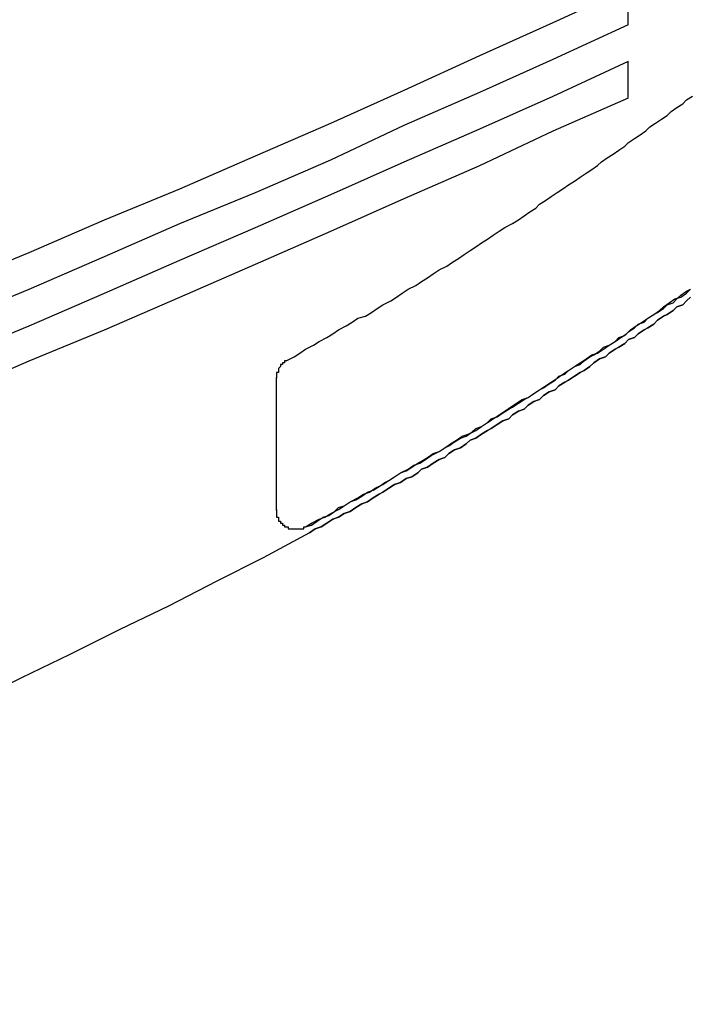
# Model space of a CAD drawing. Extents: x 2735 to 3032, y 1206 to 1416.
# Drawn here: x 2977 to 2981, y 1326 to 1331 of the extents above; entities that cross this region are included whole.
import ezdxf

# ---------------------------------------------------------------- set-up
doc = ezdxf.new("R2010")
doc.units = 0
doc.layers.add('本体1', color=7, linetype='CONTINUOUS')
doc.layers.add('本体2', color=11, linetype='CONTINUOUS')

msp = doc.modelspace()

# ---------------------------------------------------------------- linework, layer by layer
at = {"layer": '本体1'}
for p, q in [((2980.6066, 1331.3756), (2980.6066, 1331.1876)), ((2980.6066, 1330.9997), (2980.6066, 1330.8118))]:
    msp.add_line(p, q, dxfattribs=at)
for points in [[(2973.58, 1328.42, 0), (2973.98, 1328.57, 0), (2974.37, 1328.73, 0), (2974.77, 1328.88, 0), (2975.16, 1329.04, 0), (2975.56, 1329.2, 0), (2975.95, 1329.36, 0), (2976.34, 1329.52, 0), (2976.73, 1329.68, 0), (2977.12, 1329.85, 0), (2977.51, 1330.01, 0), (2977.9, 1330.18, 0), (2978.29, 1330.34, 0), (2978.68, 1330.51, 0), (2979.07, 1330.68, 0), (2979.45, 1330.85, 0), (2979.84, 1331.03, 0), (2980.22, 1331.2, 0), (2980.61, 1331.38, 0)], [(2973.58, 1328.23, 0), (2973.98, 1328.39, 0), (2974.37, 1328.54, 0), (2974.77, 1328.7, 0), (2975.16, 1328.85, 0), (2975.56, 1329.01, 0), (2975.95, 1329.17, 0), (2976.34, 1329.33, 0), (2976.73, 1329.49, 0), (2977.12, 1329.66, 0), (2977.51, 1329.82, 0), (2977.9, 1329.99, 0), (2978.29, 1330.16, 0), (2978.68, 1330.32, 0), (2979.07, 1330.49, 0), (2979.45, 1330.67, 0), (2979.84, 1330.84, 0), (2980.22, 1331.01, 0), (2980.61, 1331.19, 0)], [(2973.58, 1328.23, 0), (2973.98, 1328.39, 0), (2974.37, 1328.54, 0), (2974.77, 1328.7, 0), (2975.16, 1328.85, 0), (2975.56, 1329.01, 0), (2975.95, 1329.17, 0), (2976.34, 1329.33, 0), (2976.73, 1329.49, 0), (2977.12, 1329.66, 0), (2977.51, 1329.82, 0), (2977.9, 1329.99, 0), (2978.29, 1330.16, 0), (2978.68, 1330.32, 0), (2979.07, 1330.49, 0), (2979.45, 1330.67, 0), (2979.84, 1330.84, 0), (2980.22, 1331.01, 0), (2980.61, 1331.19, 0)], [(2973.58, 1328.04, 0), (2973.98, 1328.2, 0), (2974.37, 1328.35, 0), (2974.77, 1328.51, 0), (2975.16, 1328.66, 0), (2975.56, 1328.82, 0), (2975.95, 1328.98, 0), (2976.34, 1329.14, 0), (2976.73, 1329.31, 0), (2977.12, 1329.47, 0), (2977.51, 1329.63, 0), (2977.9, 1329.8, 0), (2978.29, 1329.97, 0), (2978.68, 1330.14, 0), (2979.07, 1330.31, 0), (2979.45, 1330.48, 0), (2979.84, 1330.65, 0), (2980.22, 1330.82, 0), (2980.61, 1331, 0)], [(2973.58, 1328.04, 0), (2973.98, 1328.2, 0), (2974.37, 1328.35, 0), (2974.77, 1328.51, 0), (2975.16, 1328.66, 0), (2975.56, 1328.82, 0), (2975.95, 1328.98, 0), (2976.34, 1329.14, 0), (2976.73, 1329.31, 0), (2977.12, 1329.47, 0), (2977.51, 1329.63, 0), (2977.9, 1329.8, 0), (2978.29, 1329.97, 0), (2978.68, 1330.14, 0), (2979.07, 1330.31, 0), (2979.45, 1330.48, 0), (2979.84, 1330.65, 0), (2980.22, 1330.82, 0), (2980.61, 1331, 0)], [(2973.58, 1327.86, 0), (2973.98, 1328.01, 0), (2974.37, 1328.16, 0), (2974.77, 1328.32, 0), (2975.16, 1328.48, 0), (2975.56, 1328.63, 0), (2975.95, 1328.79, 0), (2976.34, 1328.96, 0), (2976.73, 1329.12, 0), (2977.12, 1329.28, 0), (2977.51, 1329.45, 0), (2977.9, 1329.61, 0), (2978.29, 1329.78, 0), (2978.68, 1329.95, 0), (2979.07, 1330.12, 0), (2979.45, 1330.29, 0), (2979.84, 1330.46, 0), (2980.22, 1330.64, 0), (2980.61, 1330.81, 0)]]:
    msp.add_polyline3d(points, dxfattribs=at)
at = {"layer": '本体2'}
msp.add_line((2978.7899, 1328.6757), (2978.7899, 1329.3627), dxfattribs=at)
for points in [[(2978.84, 1329.45, 0), (2978.88, 1329.47, 0), (2978.91, 1329.49, 0), (2978.94, 1329.51, 0), (2978.98, 1329.53, 0), (2979.01, 1329.55, 0), (2979.05, 1329.57, 0), (2979.08, 1329.59, 0), (2979.11, 1329.61, 0), (2979.15, 1329.63, 0), (2979.18, 1329.65, 0), (2979.21, 1329.67, 0), (2979.25, 1329.68, 0), (2979.28, 1329.7, 0), (2979.31, 1329.72, 0), (2979.34, 1329.74, 0), (2979.38, 1329.76, 0), (2979.41, 1329.78, 0), (2979.44, 1329.8, 0), (2979.47, 1329.82, 0), (2979.51, 1329.84, 0), (2979.54, 1329.86, 0), (2979.57, 1329.88, 0), (2979.6, 1329.9, 0), (2979.63, 1329.92, 0), (2979.67, 1329.94, 0), (2979.7, 1329.96, 0), (2979.73, 1329.98, 0), (2979.76, 1330, 0), (2979.79, 1330.02, 0), (2979.82, 1330.04, 0), (2979.85, 1330.06, 0), (2979.88, 1330.08, 0), (2979.91, 1330.1, 0), (2979.94, 1330.12, 0), (2979.97, 1330.14, 0), (2980.01, 1330.16, 0), (2980.04, 1330.18, 0), (2980.07, 1330.2, 0), (2980.1, 1330.22, 0), (2980.13, 1330.24, 0), (2980.15, 1330.26, 0), (2980.18, 1330.28, 0), (2980.21, 1330.3, 0), (2980.24, 1330.32, 0), (2980.27, 1330.34, 0), (2980.3, 1330.36, 0), (2980.33, 1330.38, 0), (2980.36, 1330.4, 0), (2980.39, 1330.42, 0), (2980.42, 1330.44, 0), (2980.45, 1330.46, 0), (2980.47, 1330.48, 0), (2980.5, 1330.5, 0), (2980.53, 1330.52, 0), (2980.56, 1330.54, 0), (2980.59, 1330.56, 0), (2980.61, 1330.58, 0), (2980.64, 1330.6, 0), (2980.67, 1330.62, 0), (2980.7, 1330.64, 0), (2980.72, 1330.66, 0), (2980.75, 1330.68, 0), (2980.78, 1330.7, 0), (2980.81, 1330.72, 0), (2980.83, 1330.74, 0), (2980.86, 1330.76, 0), (2980.89, 1330.78, 0), (2980.91, 1330.8, 0), (2980.94, 1330.82, 0)], [(2978.94, 1328.59, 0), (2978.97, 1328.61, 0), (2979.01, 1328.63, 0), (2979.04, 1328.64, 0), (2979.07, 1328.66, 0), (2979.11, 1328.68, 0), (2979.14, 1328.7, 0), (2979.17, 1328.72, 0), (2979.21, 1328.74, 0), (2979.24, 1328.76, 0), (2979.27, 1328.77, 0), (2979.3, 1328.79, 0), (2979.34, 1328.81, 0), (2979.37, 1328.83, 0), (2979.4, 1328.85, 0), (2979.43, 1328.87, 0), (2979.47, 1328.89, 0), (2979.5, 1328.91, 0), (2979.53, 1328.92, 0), (2979.56, 1328.94, 0), (2979.59, 1328.96, 0), (2979.63, 1328.98, 0), (2979.66, 1329, 0), (2979.69, 1329.02, 0), (2979.72, 1329.04, 0), (2979.75, 1329.06, 0), (2979.78, 1329.07, 0), (2979.82, 1329.09, 0), (2979.85, 1329.11, 0), (2979.88, 1329.13, 0), (2979.91, 1329.15, 0), (2979.94, 1329.17, 0), (2979.97, 1329.19, 0), (2980, 1329.21, 0), (2980.03, 1329.23, 0), (2980.06, 1329.25, 0), (2980.09, 1329.26, 0), (2980.12, 1329.28, 0), (2980.15, 1329.3, 0), (2980.18, 1329.32, 0), (2980.21, 1329.34, 0), (2980.24, 1329.36, 0), (2980.27, 1329.38, 0), (2980.3, 1329.4, 0), (2980.33, 1329.42, 0), (2980.36, 1329.44, 0), (2980.39, 1329.46, 0), (2980.42, 1329.48, 0), (2980.45, 1329.49, 0), (2980.48, 1329.51, 0), (2980.51, 1329.53, 0), (2980.54, 1329.55, 0), (2980.57, 1329.57, 0), (2980.6, 1329.59, 0), (2980.62, 1329.61, 0), (2980.65, 1329.63, 0), (2980.68, 1329.65, 0), (2980.71, 1329.67, 0), (2980.74, 1329.69, 0), (2980.77, 1329.71, 0), (2980.79, 1329.73, 0), (2980.82, 1329.75, 0), (2980.85, 1329.77, 0), (2980.88, 1329.78, 0), (2980.91, 1329.8, 0), (2980.93, 1329.82, 0)], [(2978.94, 1328.59, 0), (2978.97, 1328.6, 0), (2979, 1328.62, 0), (2979.03, 1328.64, 0), (2979.06, 1328.65, 0), (2979.09, 1328.67, 0), (2979.11, 1328.69, 0), (2979.14, 1328.7, 0), (2979.17, 1328.72, 0), (2979.2, 1328.73, 0), (2979.23, 1328.75, 0), (2979.26, 1328.77, 0), (2979.29, 1328.78, 0), (2979.32, 1328.8, 0), (2979.35, 1328.82, 0), (2979.37, 1328.83, 0), (2979.4, 1328.85, 0), (2979.43, 1328.87, 0), (2979.46, 1328.88, 0), (2979.49, 1328.9, 0), (2979.52, 1328.92, 0), (2979.54, 1328.93, 0), (2979.57, 1328.95, 0), (2979.6, 1328.97, 0), (2979.63, 1328.98, 0), (2979.66, 1329, 0), (2979.68, 1329.01, 0), (2979.71, 1329.03, 0), (2979.74, 1329.05, 0), (2979.77, 1329.06, 0), (2979.8, 1329.08, 0), (2979.82, 1329.1, 0), (2979.85, 1329.11, 0), (2979.88, 1329.13, 0), (2979.9, 1329.15, 0), (2979.93, 1329.16, 0), (2979.96, 1329.18, 0), (2979.99, 1329.2, 0), (2980.01, 1329.21, 0), (2980.04, 1329.23, 0), (2980.07, 1329.25, 0), (2980.09, 1329.26, 0), (2980.12, 1329.28, 0), (2980.15, 1329.3, 0), (2980.17, 1329.31, 0), (2980.2, 1329.33, 0), (2980.23, 1329.35, 0), (2980.25, 1329.37, 0), (2980.28, 1329.38, 0), (2980.3, 1329.4, 0), (2980.33, 1329.42, 0), (2980.36, 1329.43, 0), (2980.38, 1329.45, 0), (2980.41, 1329.47, 0), (2980.43, 1329.48, 0), (2980.46, 1329.5, 0), (2980.48, 1329.52, 0), (2980.51, 1329.53, 0), (2980.54, 1329.55, 0), (2980.56, 1329.57, 0), (2980.59, 1329.58, 0), (2980.61, 1329.6, 0), (2980.64, 1329.62, 0), (2980.66, 1329.64, 0), (2980.69, 1329.65, 0), (2980.71, 1329.67, 0), (2980.74, 1329.69, 0), (2980.76, 1329.7, 0), (2980.79, 1329.72, 0), (2980.81, 1329.74, 0), (2980.84, 1329.75, 0), (2980.86, 1329.77, 0), (2980.88, 1329.79, 0), (2980.91, 1329.81, 0), (2980.93, 1329.82, 0)], [(2978.96, 1328.56, 0), (2978.99, 1328.58, 0), (2979.02, 1328.59, 0), (2979.05, 1328.61, 0), (2979.08, 1328.63, 0), (2979.11, 1328.64, 0), (2979.14, 1328.66, 0), (2979.17, 1328.67, 0), (2979.2, 1328.69, 0), (2979.23, 1328.71, 0), (2979.26, 1328.72, 0), (2979.29, 1328.74, 0), (2979.32, 1328.76, 0), (2979.34, 1328.77, 0), (2979.37, 1328.79, 0), (2979.4, 1328.81, 0), (2979.43, 1328.82, 0), (2979.46, 1328.84, 0), (2979.49, 1328.85, 0), (2979.52, 1328.87, 0), (2979.54, 1328.89, 0), (2979.57, 1328.9, 0), (2979.6, 1328.92, 0), (2979.63, 1328.94, 0), (2979.66, 1328.95, 0), (2979.68, 1328.97, 0), (2979.71, 1328.99, 0), (2979.74, 1329, 0), (2979.77, 1329.02, 0), (2979.79, 1329.04, 0), (2979.82, 1329.05, 0), (2979.85, 1329.07, 0), (2979.88, 1329.09, 0), (2979.9, 1329.1, 0), (2979.93, 1329.12, 0), (2979.96, 1329.14, 0), (2979.99, 1329.15, 0), (2980.01, 1329.17, 0), (2980.04, 1329.19, 0), (2980.07, 1329.2, 0), (2980.09, 1329.22, 0), (2980.12, 1329.24, 0), (2980.15, 1329.25, 0), (2980.17, 1329.27, 0), (2980.2, 1329.29, 0), (2980.23, 1329.3, 0), (2980.25, 1329.32, 0), (2980.28, 1329.34, 0), (2980.3, 1329.35, 0), (2980.33, 1329.37, 0), (2980.36, 1329.39, 0), (2980.38, 1329.4, 0), (2980.41, 1329.42, 0), (2980.43, 1329.44, 0), (2980.46, 1329.46, 0), (2980.49, 1329.47, 0), (2980.51, 1329.49, 0), (2980.54, 1329.51, 0), (2980.56, 1329.52, 0), (2980.59, 1329.54, 0), (2980.61, 1329.56, 0), (2980.64, 1329.57, 0), (2980.66, 1329.59, 0), (2980.69, 1329.61, 0), (2980.71, 1329.62, 0), (2980.74, 1329.64, 0), (2980.76, 1329.66, 0), (2980.79, 1329.68, 0), (2980.81, 1329.69, 0), (2980.84, 1329.71, 0), (2980.86, 1329.73, 0), (2980.89, 1329.74, 0), (2980.91, 1329.76, 0), (2980.93, 1329.78, 0)], [(2980.93, 1329.78, 0), (2980.91, 1329.76, 0), (2980.89, 1329.74, 0), (2980.86, 1329.73, 0), (2980.84, 1329.71, 0), (2980.81, 1329.69, 0), (2980.79, 1329.68, 0), (2980.76, 1329.66, 0), (2980.74, 1329.64, 0), (2980.71, 1329.62, 0), (2980.69, 1329.61, 0), (2980.66, 1329.59, 0), (2980.64, 1329.57, 0), (2980.61, 1329.56, 0), (2980.59, 1329.54, 0), (2980.56, 1329.52, 0), (2980.54, 1329.51, 0), (2980.51, 1329.49, 0), (2980.49, 1329.47, 0), (2980.46, 1329.46, 0), (2980.43, 1329.44, 0), (2980.41, 1329.42, 0), (2980.38, 1329.4, 0), (2980.36, 1329.39, 0), (2980.33, 1329.37, 0), (2980.3, 1329.35, 0), (2980.28, 1329.34, 0), (2980.25, 1329.32, 0), (2980.23, 1329.3, 0), (2980.2, 1329.29, 0), (2980.17, 1329.27, 0), (2980.15, 1329.25, 0), (2980.12, 1329.24, 0), (2980.09, 1329.22, 0), (2980.07, 1329.2, 0), (2980.04, 1329.19, 0), (2980.01, 1329.17, 0), (2979.99, 1329.15, 0), (2979.96, 1329.14, 0), (2979.93, 1329.12, 0), (2979.9, 1329.1, 0), (2979.88, 1329.09, 0), (2979.85, 1329.07, 0), (2979.82, 1329.05, 0), (2979.79, 1329.04, 0), (2979.77, 1329.02, 0), (2979.74, 1329, 0), (2979.71, 1328.99, 0), (2979.68, 1328.97, 0), (2979.66, 1328.95, 0), (2979.63, 1328.94, 0), (2979.6, 1328.92, 0), (2979.57, 1328.9, 0), (2979.54, 1328.89, 0), (2979.52, 1328.87, 0), (2979.49, 1328.85, 0), (2979.46, 1328.84, 0), (2979.43, 1328.82, 0), (2979.4, 1328.81, 0), (2979.37, 1328.79, 0), (2979.34, 1328.77, 0), (2979.32, 1328.76, 0), (2979.29, 1328.74, 0), (2979.26, 1328.72, 0), (2979.23, 1328.71, 0), (2979.2, 1328.69, 0), (2979.17, 1328.67, 0), (2979.14, 1328.66, 0), (2979.11, 1328.64, 0), (2979.08, 1328.63, 0), (2979.05, 1328.61, 0), (2979.02, 1328.59, 0), (2978.99, 1328.58, 0), (2978.96, 1328.56, 0)], [(2978.84, 1329.45, 0), (2978.84, 1329.45, 0), (2978.84, 1329.45, 0), (2978.84, 1329.45, 0), (2978.84, 1329.45, 0), (2978.84, 1329.45, 0), (2978.84, 1329.45, 0), (2978.84, 1329.45, 0), (2978.83, 1329.45, 0), (2978.83, 1329.45, 0), (2978.83, 1329.45, 0), (2978.83, 1329.44, 0), (2978.83, 1329.44, 0), (2978.83, 1329.44, 0), (2978.83, 1329.44, 0), (2978.83, 1329.44, 0), (2978.83, 1329.44, 0), (2978.83, 1329.44, 0), (2978.83, 1329.44, 0), (2978.83, 1329.44, 0), (2978.83, 1329.44, 0), (2978.83, 1329.44, 0), (2978.83, 1329.44, 0), (2978.82, 1329.44, 0), (2978.82, 1329.44, 0), (2978.82, 1329.44, 0), (2978.82, 1329.44, 0), (2978.82, 1329.44, 0), (2978.82, 1329.44, 0), (2978.82, 1329.44, 0), (2978.82, 1329.43, 0), (2978.82, 1329.43, 0), (2978.82, 1329.43, 0), (2978.82, 1329.43, 0), (2978.82, 1329.43, 0), (2978.82, 1329.43, 0), (2978.82, 1329.43, 0), (2978.82, 1329.43, 0), (2978.82, 1329.43, 0), (2978.82, 1329.43, 0), (2978.81, 1329.43, 0), (2978.81, 1329.43, 0), (2978.81, 1329.43, 0), (2978.81, 1329.43, 0), (2978.81, 1329.43, 0), (2978.81, 1329.43, 0), (2978.81, 1329.42, 0), (2978.81, 1329.42, 0), (2978.81, 1329.42, 0), (2978.81, 1329.42, 0), (2978.81, 1329.42, 0), (2978.81, 1329.42, 0), (2978.81, 1329.42, 0), (2978.81, 1329.42, 0), (2978.81, 1329.42, 0), (2978.81, 1329.42, 0), (2978.81, 1329.42, 0), (2978.81, 1329.42, 0), (2978.81, 1329.42, 0), (2978.81, 1329.42, 0), (2978.81, 1329.42, 0), (2978.8, 1329.41, 0), (2978.8, 1329.41, 0), (2978.8, 1329.41, 0), (2978.8, 1329.41, 0), (2978.8, 1329.41, 0), (2978.8, 1329.41, 0), (2978.8, 1329.41, 0), (2978.8, 1329.41, 0), (2978.8, 1329.41, 0), (2978.8, 1329.41, 0), (2978.8, 1329.41, 0), (2978.8, 1329.41, 0), (2978.8, 1329.41, 0), (2978.8, 1329.41, 0), (2978.8, 1329.4, 0), (2978.8, 1329.4, 0), (2978.8, 1329.4, 0), (2978.8, 1329.4, 0), (2978.8, 1329.4, 0), (2978.8, 1329.4, 0), (2978.8, 1329.4, 0), (2978.8, 1329.4, 0), (2978.8, 1329.4, 0), (2978.8, 1329.4, 0), (2978.8, 1329.4, 0), (2978.8, 1329.4, 0), (2978.8, 1329.4, 0), (2978.8, 1329.39, 0), (2978.79, 1329.39, 0), (2978.79, 1329.39, 0), (2978.79, 1329.39, 0), (2978.79, 1329.39, 0), (2978.79, 1329.39, 0), (2978.79, 1329.39, 0), (2978.79, 1329.39, 0), (2978.79, 1329.39, 0), (2978.79, 1329.39, 0), (2978.79, 1329.39, 0), (2978.79, 1329.39, 0), (2978.79, 1329.39, 0), (2978.79, 1329.38, 0), (2978.79, 1329.38, 0), (2978.79, 1329.38, 0), (2978.79, 1329.38, 0), (2978.79, 1329.38, 0), (2978.79, 1329.38, 0), (2978.79, 1329.38, 0), (2978.79, 1329.38, 0), (2978.79, 1329.38, 0), (2978.79, 1329.38, 0), (2978.79, 1329.38, 0), (2978.79, 1329.38, 0), (2978.79, 1329.37, 0), (2978.79, 1329.37, 0), (2978.79, 1329.37, 0), (2978.79, 1329.37, 0), (2978.79, 1329.37, 0), (2978.79, 1329.37, 0), (2978.79, 1329.37, 0), (2978.79, 1329.37, 0), (2978.79, 1329.37, 0), (2978.79, 1329.37, 0), (2978.79, 1329.37, 0), (2978.79, 1329.37, 0), (2978.79, 1329.36, 0), (2978.79, 1329.36, 0), (2978.79, 1329.36, 0)], [(2978.79, 1328.68, 0), (2978.79, 1328.67, 0), (2978.79, 1328.67, 0), (2978.79, 1328.67, 0), (2978.79, 1328.67, 0), (2978.79, 1328.67, 0), (2978.79, 1328.67, 0), (2978.79, 1328.67, 0), (2978.79, 1328.66, 0), (2978.79, 1328.66, 0), (2978.79, 1328.66, 0), (2978.79, 1328.66, 0), (2978.79, 1328.66, 0), (2978.79, 1328.66, 0), (2978.79, 1328.66, 0), (2978.79, 1328.65, 0), (2978.79, 1328.65, 0), (2978.79, 1328.65, 0), (2978.79, 1328.65, 0), (2978.79, 1328.65, 0), (2978.79, 1328.65, 0), (2978.79, 1328.65, 0), (2978.79, 1328.64, 0), (2978.8, 1328.64, 0), (2978.8, 1328.64, 0), (2978.8, 1328.64, 0), (2978.8, 1328.64, 0), (2978.8, 1328.64, 0), (2978.8, 1328.64, 0), (2978.8, 1328.64, 0), (2978.8, 1328.63, 0), (2978.8, 1328.63, 0), (2978.8, 1328.63, 0), (2978.8, 1328.63, 0), (2978.8, 1328.63, 0), (2978.8, 1328.63, 0), (2978.8, 1328.63, 0), (2978.8, 1328.63, 0), (2978.8, 1328.62, 0), (2978.8, 1328.62, 0), (2978.81, 1328.62, 0), (2978.81, 1328.62, 0), (2978.81, 1328.62, 0), (2978.81, 1328.62, 0), (2978.81, 1328.62, 0), (2978.81, 1328.62, 0), (2978.81, 1328.62, 0), (2978.81, 1328.61, 0), (2978.81, 1328.61, 0), (2978.81, 1328.61, 0), (2978.81, 1328.61, 0), (2978.81, 1328.61, 0), (2978.82, 1328.61, 0), (2978.82, 1328.61, 0), (2978.82, 1328.61, 0), (2978.82, 1328.61, 0), (2978.82, 1328.6, 0), (2978.82, 1328.6, 0), (2978.82, 1328.6, 0), (2978.82, 1328.6, 0), (2978.82, 1328.6, 0), (2978.82, 1328.6, 0), (2978.83, 1328.6, 0), (2978.83, 1328.6, 0), (2978.83, 1328.6, 0), (2978.83, 1328.6, 0), (2978.83, 1328.6, 0), (2978.83, 1328.59, 0), (2978.83, 1328.59, 0), (2978.83, 1328.59, 0), (2978.83, 1328.59, 0), (2978.84, 1328.59, 0), (2978.84, 1328.59, 0), (2978.84, 1328.59, 0), (2978.84, 1328.59, 0), (2978.84, 1328.59, 0), (2978.84, 1328.59, 0), (2978.84, 1328.59, 0), (2978.84, 1328.59, 0), (2978.85, 1328.59, 0), (2978.85, 1328.59, 0), (2978.85, 1328.59, 0), (2978.85, 1328.58, 0), (2978.85, 1328.58, 0), (2978.85, 1328.58, 0), (2978.85, 1328.58, 0), (2978.85, 1328.58, 0), (2978.86, 1328.58, 0), (2978.86, 1328.58, 0), (2978.86, 1328.58, 0), (2978.86, 1328.58, 0), (2978.86, 1328.58, 0), (2978.86, 1328.58, 0), (2978.86, 1328.58, 0), (2978.86, 1328.58, 0), (2978.87, 1328.58, 0), (2978.87, 1328.58, 0), (2978.87, 1328.58, 0), (2978.87, 1328.58, 0), (2978.87, 1328.58, 0), (2978.87, 1328.58, 0), (2978.87, 1328.58, 0), (2978.88, 1328.58, 0), (2978.88, 1328.58, 0), (2978.88, 1328.58, 0), (2978.88, 1328.58, 0), (2978.88, 1328.58, 0), (2978.88, 1328.58, 0), (2978.88, 1328.58, 0), (2978.89, 1328.58, 0), (2978.89, 1328.58, 0), (2978.89, 1328.58, 0), (2978.89, 1328.58, 0), (2978.89, 1328.58, 0), (2978.89, 1328.58, 0), (2978.89, 1328.58, 0), (2978.89, 1328.58, 0), (2978.89, 1328.58, 0), (2978.89, 1328.58, 0), (2978.89, 1328.58, 0), (2978.89, 1328.58, 0), (2978.89, 1328.58, 0), (2978.89, 1328.58, 0), (2978.9, 1328.58, 0), (2978.9, 1328.58, 0), (2978.9, 1328.58, 0), (2978.9, 1328.58, 0), (2978.9, 1328.58, 0), (2978.9, 1328.58, 0), (2978.9, 1328.58, 0), (2978.9, 1328.58, 0), (2978.9, 1328.58, 0), (2978.9, 1328.58, 0), (2978.9, 1328.58, 0), (2978.9, 1328.58, 0), (2978.9, 1328.58, 0), (2978.9, 1328.58, 0), (2978.9, 1328.58, 0), (2978.9, 1328.58, 0), (2978.9, 1328.58, 0), (2978.9, 1328.58, 0), (2978.9, 1328.58, 0), (2978.9, 1328.58, 0), (2978.9, 1328.58, 0), (2978.9, 1328.58, 0), (2978.9, 1328.58, 0), (2978.91, 1328.58, 0), (2978.91, 1328.58, 0), (2978.91, 1328.58, 0), (2978.91, 1328.58, 0), (2978.91, 1328.58, 0), (2978.91, 1328.58, 0), (2978.91, 1328.58, 0), (2978.91, 1328.58, 0), (2978.91, 1328.58, 0), (2978.91, 1328.58, 0), (2978.91, 1328.58, 0), (2978.91, 1328.58, 0), (2978.91, 1328.58, 0), (2978.91, 1328.58, 0), (2978.91, 1328.58, 0), (2978.91, 1328.58, 0), (2978.91, 1328.58, 0), (2978.91, 1328.58, 0), (2978.91, 1328.58, 0), (2978.91, 1328.58, 0), (2978.91, 1328.58, 0), (2978.91, 1328.58, 0), (2978.92, 1328.58, 0), (2978.92, 1328.58, 0), (2978.92, 1328.58, 0), (2978.92, 1328.58, 0), (2978.92, 1328.58, 0), (2978.92, 1328.58, 0), (2978.92, 1328.58, 0), (2978.92, 1328.58, 0), (2978.92, 1328.58, 0), (2978.92, 1328.58, 0), (2978.92, 1328.58, 0), (2978.92, 1328.58, 0), (2978.92, 1328.58, 0), (2978.92, 1328.58, 0), (2978.92, 1328.58, 0), (2978.92, 1328.58, 0), (2978.92, 1328.58, 0), (2978.92, 1328.58, 0), (2978.92, 1328.58, 0), (2978.92, 1328.58, 0), (2978.92, 1328.58, 0), (2978.92, 1328.58, 0), (2978.92, 1328.58, 0), (2978.92, 1328.58, 0), (2978.93, 1328.58, 0), (2978.93, 1328.58, 0), (2978.93, 1328.58, 0), (2978.93, 1328.58, 0), (2978.93, 1328.58, 0), (2978.93, 1328.58, 0), (2978.93, 1328.58, 0), (2978.93, 1328.58, 0), (2978.93, 1328.58, 0), (2978.93, 1328.58, 0), (2978.93, 1328.58, 0), (2978.93, 1328.58, 0), (2978.93, 1328.58, 0), (2978.93, 1328.58, 0), (2978.93, 1328.58, 0), (2978.93, 1328.58, 0), (2978.93, 1328.59, 0), (2978.93, 1328.59, 0), (2978.93, 1328.59, 0), (2978.93, 1328.59, 0), (2978.93, 1328.59, 0), (2978.93, 1328.59, 0), (2978.93, 1328.59, 0), (2978.93, 1328.59, 0), (2978.94, 1328.59, 0), (2978.94, 1328.59, 0), (2978.94, 1328.59, 0), (2978.94, 1328.59, 0), (2978.94, 1328.59, 0), (2978.94, 1328.59, 0), (2978.94, 1328.59, 0), (2978.94, 1328.59, 0)], [(2978.96, 1328.56, 0), (2978.72, 1328.43, 0), (2978.48, 1328.31, 0), (2978.23, 1328.18, 0), (2977.98, 1328.06, 0), (2977.72, 1327.93, 0), (2977.47, 1327.81, 0), (2977.21, 1327.68, 0), (2976.96, 1327.56, 0), (2976.69, 1327.44, 0), (2976.43, 1327.31, 0), (2976.17, 1327.19, 0), (2975.9, 1327.07, 0), (2975.63, 1326.95, 0), (2975.36, 1326.83, 0), (2975.09, 1326.71, 0), (2974.81, 1326.59, 0), (2974.54, 1326.47, 0), (2974.26, 1326.35, 0), (2973.98, 1326.24, 0), (2973.69, 1326.12, 0)]]:
    msp.add_polyline3d(points, dxfattribs=at)

doc.saveas('drawing.dxf')
